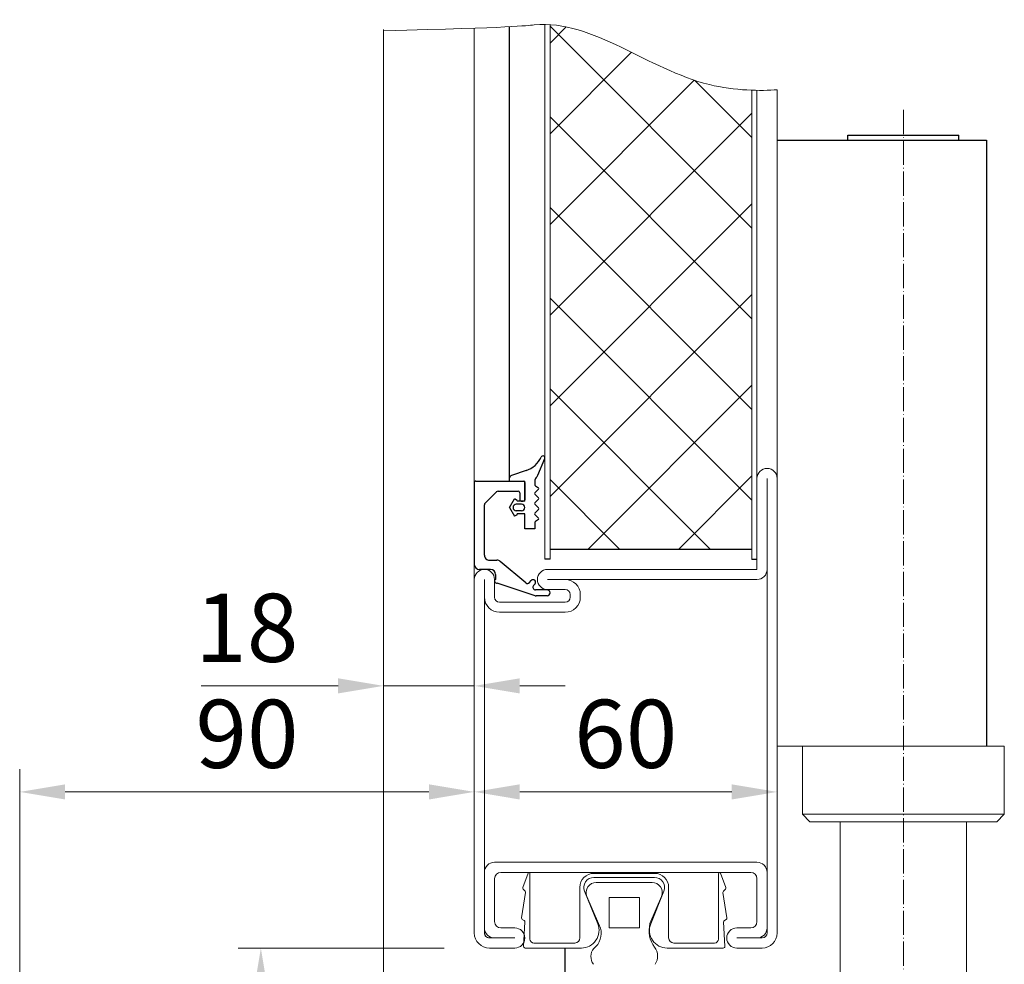
# Model space of a CAD drawing. Units: millimetres. Extents: x -52 to 25568, y -1558 to 6353.
# Drawn here: x 22856 to 23051, y 310 to 497 of the extents above; entities that cross this region are included whole.
import ezdxf

# ---------------------------------------------------------------- set-up
doc = ezdxf.new("R2010")
doc.units = ezdxf.units.MM
doc.linetypes.add('ACAD_ISO04W100', pattern=[30, 24, -3, 0, -3])
doc.layers.get('0').update_dxf_attribs({"lineweight": 9})
for name, color, linetype, lineweight in [('Kante', 7, 'Continuous', 30), ('KANTE DUENN', 7, 'Continuous', 13), ('Schraffur Beton', 4, 'Continuous', 5), ('Sichtbare Kanten(DIN)', 7, 'Continuous', 25)]:
    doc.layers.add(name, color=color, linetype=linetype, lineweight=lineweight)
for name, color, linetype in [('Mitte', 1, 'ACAD_ISO04W100'), ('Schnitt', 5, 'Continuous'), ('Standard', 7, 'Continuous')]:
    doc.layers.add(name, color=color, linetype=linetype)
doc.styles.add('Raphael', font='isocp2.shx')
doc.dimstyles.new('Bem_m03', dxfattribs={"dimscale": 3, "dimtxt": 3.5, "dimasz": 3, "dimexe": 1.5, "dimexo": 2, "dimgap": 1, "dimtad": 1, "dimdec": 0, "dimdsep": 46, "dimtxsty": 'Raphael', "dimcen": 0, "dimclrd": 7, "dimclre": 7, "dimclrt": 256, "dimadec": 0, "dimazin": 0, "dimtfac": 1, "dimtdec": 0, "dimtmove": 0, "dimatfit": 1, "dimfxl": 1, "dimlwd": 9, "dimlwe": 9, "dimarcsym": 0})

# ---------------------------------------------------------------- blocks, each defined once
blk = doc.blocks.new('*D136')
at = {"layer": 'Defpoints', "color": 0, "transparency": 16777216}
for p in [(22903.56, 313.02), (22945.85, 313.02), (22966.88, 283.02)]:
    blk.add_point(p, dxfattribs=at)
at = {"layer": 'KANTE DUENN', "color": 7, "lineweight": 9, "transparency": 16777216}
for p, q in [((22939.85, 313.02), (22899.06, 313.02)), ((22903.56, 292.02), (22903.56, 304.02)), ((22960.88, 283.02), (22899.06, 283.02))]:
    blk.add_line(p, q, dxfattribs=at)
at = {"layer": 'KANTE DUENN', "color": 7, "transparency": 16777216}
for points in [[(22902.06, 304.02), (22905.06, 304.02), (22903.56, 313.02)], [(22902.06, 292.02), (22905.06, 292.02), (22903.56, 283.02)]]:
    blk.add_solid(points, dxfattribs=at)
at = {"layer": 'KANTE DUENN', "transparency": 16777216, "insert": (22893.81, 297.91), "char_height": 13.5, "attachment_point": 5, "rotation": 90, "style": 'Raphael', "bg_fill": 3, "box_fill_scale": 1.1, "bg_fill_color": 256, "bg_fill_true_color": 13158600, "bg_fill_transparency": 0}
blk.add_mtext('30', dxfattribs=at)
blk = doc.blocks.new('*D140')
at = {"layer": 'Defpoints', "color": 0, "transparency": 16777216}
for p in [(22927.85, 411.93), (22945.85, 413.06), (22927.85, 364.95)]:
    blk.add_point(p, dxfattribs=at)
at = {"layer": 'KANTE DUENN', "color": 7, "lineweight": 9, "transparency": 16777216}
for p, q in [((22927.85, 405.93), (22927.85, 360.45)), ((22945.85, 407.06), (22945.85, 360.45)), ((22918.85, 364.95), (22891.7, 364.95)), ((22945.85, 364.95), (22927.85, 364.95)), ((22954.85, 364.95), (22963.85, 364.95))]:
    blk.add_line(p, q, dxfattribs=at)
at = {"layer": 'KANTE DUENN', "color": 7, "transparency": 16777216}
for points in [[(22918.85, 366.45), (22918.85, 363.45), (22927.85, 364.95)], [(22954.85, 366.45), (22954.85, 363.45), (22945.85, 364.95)]]:
    blk.add_solid(points, dxfattribs=at)
at = {"layer": 'KANTE DUENN', "transparency": 16777216, "insert": (22900.77, 374.7), "char_height": 13.5, "attachment_point": 5, "style": 'Raphael', "bg_fill": 3, "box_fill_scale": 1.1, "bg_fill_color": 256, "bg_fill_true_color": 13158600, "bg_fill_transparency": 0}
blk.add_mtext('18', dxfattribs=at)
blk = doc.blocks.new('*D141')
at = {"layer": 'Defpoints', "color": 0, "transparency": 16777216}
for p in [(22945.85, 343.95), (23005.85, 344.34), (23005.85, 343.95)]:
    blk.add_point(p, dxfattribs=at)
at = {"layer": 'KANTE DUENN', "color": 7, "lineweight": 9, "transparency": 16777216}
for p, q in [((22945.85, 349.95), (22945.85, 348.45)), ((22954.85, 343.95), (22996.85, 343.95)), ((23005.85, 338.34), (23005.85, 339.45))]:
    blk.add_line(p, q, dxfattribs=at)
at = {"layer": 'KANTE DUENN', "color": 7, "transparency": 16777216}
for points in [[(22954.85, 345.45), (22954.85, 342.45), (22945.85, 343.95)], [(22996.85, 345.45), (22996.85, 342.45), (23005.85, 343.95)]]:
    blk.add_solid(points, dxfattribs=at)
at = {"layer": 'KANTE DUENN', "transparency": 16777216, "insert": (22975.85, 353.7), "char_height": 13.5, "attachment_point": 5, "style": 'Raphael', "bg_fill": 3, "box_fill_scale": 1.1, "bg_fill_color": 256, "bg_fill_true_color": 13158600, "bg_fill_transparency": 0}
blk.add_mtext('60', dxfattribs=at)
blk = doc.blocks.new('*D142')
at = {"layer": 'Defpoints', "color": 0, "transparency": 16777216}
for p in [(22855.78, 343.95), (22945.85, 339.65), (22855.78, 273.57)]:
    blk.add_point(p, dxfattribs=at)
at = {"layer": 'KANTE DUENN', "color": 7, "lineweight": 9, "transparency": 16777216}
for p, q in [((22855.78, 279.57), (22855.78, 348.45)), ((22945.85, 345.65), (22945.85, 348.45)), ((22936.85, 343.95), (22864.78, 343.95))]:
    blk.add_line(p, q, dxfattribs=at)
at = {"layer": 'KANTE DUENN', "color": 7, "transparency": 16777216}
for points in [[(22864.78, 345.45), (22864.78, 342.45), (22855.78, 343.95)], [(22936.85, 345.45), (22936.85, 342.45), (22945.85, 343.95)]]:
    blk.add_solid(points, dxfattribs=at)
at = {"layer": 'KANTE DUENN', "transparency": 16777216, "insert": (22900.81, 353.7), "char_height": 13.5, "attachment_point": 5, "style": 'Raphael', "bg_fill": 3, "box_fill_scale": 1.1, "bg_fill_color": 256, "bg_fill_true_color": 13158600, "bg_fill_transparency": 0}
blk.add_mtext('90', dxfattribs=at)
blk = doc.blocks.new('asdfadf')
at = {"ltscale": 0.5}
blk.add_line((0, -17.2), (0, -1), dxfattribs=at)
at = {"layer": 'Kante', "ltscale": 0.5}
for p, q in [((-14.4, 5.23), (-12.23, 5.23)), ((-14.4, 4.03), (-12.1, 4.03)), ((-12.08, 5.21), (-4.53, 2.69)), ((-11.72, 3.21), (-12.02, 2.85)), ((-10.91, 2.62), (-11.26, 2.21)), ((-10.21, 2.68), (-5.13, -1.58)), ((-4.2, 1), (-4.2, 1.97)), ((-3.2, 0), (-1, 0)), ((-3, -1.82), (-4.49, -1.82)), ((-56, -1.97), (-55, -1.97)), ((-15, -2), (-14, -2)), ((-2, -2.82), (-2, -12.79)), ((-15, -4), (-55, -4)), ((-9.3, -13.5), (-9.7, -13.5)), ((-2.15, -13.15), (-4.36, -15.35)), ((-10, -17.2), (-10, -13.8)), ((-9, -15.2), (-9, -13.8)), ((-4.71, -15.5), (-8.7, -15.5)), ((-0.3, -17.5), (-9.7, -17.5))]:
    blk.add_line(p, q, dxfattribs=at)
at = {"layer": 'Kante', "color": 3, "ltscale": 0.5}
for p, q in [((-12.72, -9.87), (-12.1, -9.5)), ((-12, -8.01), (-10, -8.01)), ((-12, -9.33), (-12, -8.01)), ((-10, -8.01), (-10, -11.01)), ((-11.99, -10.88), (-12.72, -10.15)), ((-12.72, -11.9), (-11.99, -11.17)), ((-10, -11.01), (-8.5, -11.01)), ((-9.35, -11.61), (-8.32, -11.61)), ((-8.5, -10.83), (-7.98, -10.53)), ((-8.5, -10.83), (-8.5, -11.01)), ((-6.98, -12.26), (-7.98, -10.53)), ((-12.01, -12.9), (-12.72, -12.18)), ((-12.72, -13.9), (-12.01, -13.18)), ((-10, -13.5), (-8.5, -13.5)), ((-10, -13.5), (-10, -17.5)), ((-9.35, -12.9), (-8.32, -12.9)), ((-8.5, -13.68), (-8.5, -13.5)), ((-6.98, -12.25), (-7.98, -13.98)), ((-12.01, -14.9), (-12.72, -14.18)), ((-12.72, -15.9), (-12.01, -15.18)), ((-8.5, -13.68), (-7.98, -13.98)), ((-12.1, -16.55), (-12.72, -16.18)), ((-12, -17.53), (-12, -16.72)), ((-7, -17.5), (-10, -17.5)), ((-7, -17.5), (-7, -18.14)), ((-12.57, -18.69), (-14, -21.98)), ((-10.28, -19.59), (-7.34, -18.61))]:
    blk.add_line(p, q, dxfattribs=at)
at = {"layer": 'Kante', "ltscale": 0.5}
for centre, radius, start, end in [((-14.4, 4.63), 0.6, 90, 270), ((-12.23, 4.73), 0.5, 71.5444, 90), ((-12.1, 3.53), 0.5, 320, 90), ((-11.64, 2.53), 0.5, 140, 320), ((-11.64, 2.53), 0.5, 140, 320), ((-10.53, 2.29), 0.5, 49.9747, 140), ((-4.4, 2.31), 0.4, 300, 109.1894), ((-3.2, 1), 1, 180, 270), ((-1, -1), 1, 0, 90), ((-4.49, -0.82), 1, 229.9747, 270), ((-3, -2.82), 1, 359.9511, 90), ((-9.7, -13.8), 0.3, 90, 180), ((-9.3, -13.8), 0.3, 0, 90), ((-2.5, -12.79), 0.5, 315, 0), ((-8.7, -15.2), 0.3, 180, 270), ((-4.71, -15), 0.5, 270, 315), ((-9.7, -17.2), 0.3, 180, 270), ((-0.3, -17.2), 0.3, 270, 0)]:
    blk.add_arc(centre, radius, start, end, dxfattribs=at)
at = {"layer": 'Kante', "color": 3, "ltscale": 0.5}
for centre, radius, start, end in [((-12.2, -9.33), 0.2, 300.3612, 0), ((-12.58, -10.01), 0.2, 135, 225), ((-12.13, -11.02), 0.2, 315, 45), ((-9.35, -12.26), 0.646, 90, 270), ((-8.32, -12.26), 0.646, 270, 90), ((-12.58, -12.04), 0.2, 135, 225), ((-12.15, -13.04), 0.2, 315, 45), ((-12.58, -14.04), 0.2, 135, 225), ((-12.15, -15.04), 0.2, 315, 45), ((-12.58, -16.04), 0.2, 135, 225), ((-13, -17.53), 1, 319.0723, 0), ((-12.2, -16.72), 0.2, 0, 59.6388), ((-10.73, -19.49), 2, 139.0723, 156.4616), ((-7.5, -18.14), 0.5, 288.4349, 0), ((-8.7, -24.34), 5, 108.4349, 155.1393), ((-13.6, -22.07), 0.4, 156.4616, 335.1393)]:
    blk.add_arc(centre, radius, start, end, dxfattribs=at)

msp = doc.modelspace()

# ---------------------------------------------------------------- linework, layer by layer
msp.add_line((23047.35, 353.02), (23047.35, 414.34))
at = {"layer": 'Kante', "lineweight": 9, "ltscale": 0.5}
for p, q in [((22945.85, 399.82), (22945.85, 495.1)), ((23001.85, 390.01), (23001.85, 482.89)), ((23005.85, 397.02), (23005.85, 483.02)), ((23001.85, 406.02), (23001.85, 388.02)), ((23003.85, 360.52), (23003.85, 406.02)), ((23005.85, 360.52), (23005.85, 406.02)), ((22945.85, 399.82), (22945.85, 385.02)), ((23001.85, 388.02), (22960.35, 388.02)), ((22945.85, 386.02), (22945.85, 360.52)), ((22947.85, 386.02), (22947.85, 383.02)), ((22947.85, 386.02), (22947.85, 360.52)), ((22949.85, 386.02), (22949.85, 382.52)), ((22963.85, 386.02), (22960.35, 386.02)), ((23001.85, 386.02), (22960.35, 386.02)), ((22963.85, 384.02), (22960.35, 384.02)), ((22964.85, 383.02), (22964.85, 382.52)), ((22966.85, 383.02), (22966.85, 382.52)), ((22963.85, 381.52), (22950.85, 381.52)), ((22963.85, 379.52), (22950.85, 379.52)), ((22945.85, 316.02), (22945.85, 360.52)), ((22947.85, 316.02), (22947.85, 360.52)), ((23003.85, 360.52), (23003.85, 316.02)), ((23005.85, 360.52), (23005.85, 316.02)), ((22949.85, 330.02), (23001.85, 330.02)), ((22947.85, 317.02), (22947.85, 328.02)), ((22951.1, 328.02), (23000.6, 328.02)), ((22949.85, 318.27), (22949.85, 326.77)), ((23001.85, 326.77), (23001.85, 318.27)), ((22951.1, 317.02), (22953.85, 317.02)), ((23000.6, 317.02), (22997.85, 317.02)), ((22948.85, 315.02), (22953.85, 315.02)), ((23002.85, 315.02), (22997.85, 315.02)), ((23002.85, 313.02), (22997.85, 313.02))]:
    msp.add_line(p, q, dxfattribs=at)
msp.add_lwpolyline([(22947.85, 317.02), (22947.85, 316.02, 0.414214), (22948.85, 315.02), (22949.85, 315.02, -0.414214), (22947.85, 317.02, 1)], format="xyb", dxfattribs=at)
for centre, radius, start, end in [((23003.85, 406.02), 2, 90, 180), ((23003.85, 406.02), 2, 0, 90), ((22947.85, 386.02), 2, 90, 180), ((22947.85, 386.02), 2, 0, 90), ((22960.35, 386.02), 2, 90, 180), ((23001.85, 388.02), 2, 270, 0), ((22960.35, 386.02), 2, 180, 270), ((22963.85, 383.02), 3, 0, 90), ((22950.85, 382.52), 3, 180, 270), ((22950.85, 382.52), 1, 180, 270), ((22963.85, 383.02), 1, 0, 90), ((22963.85, 382.52), 1, 270, 0), ((22963.85, 382.52), 3, 270, 0), ((22949.85, 328.02), 2, 90, 180), ((23001.85, 328.02), 2, 0, 90), ((22951.1, 326.77), 1.25, 90, 180), ((23000.6, 326.77), 1.25, 0, 90), ((22951.1, 318.27), 1.25, 180, 270), ((22951.1, 318.27), 1.25, 180, 270), ((23000.6, 318.27), 1.25, 270, 0), ((22949.85, 317.02), 2, 180, 270), ((22949.85, 317.02), 2, 180, 270), ((22948.85, 316.02), 1, 180, 270), ((22997.85, 315.02), 2, 90, 270), ((23001.85, 317.02), 2, 270, 0), ((23002.85, 316.02), 3, 270, 0), ((23002.85, 316.02), 1, 270, 0)]:
    msp.add_arc(centre, radius, start, end, dxfattribs=at)
at = {"layer": 'Mitte', "lineweight": 9, "ltscale": 0.2}
msp.add_line((23030.85, 479.02), (23030.85, 225.51), dxfattribs=at)
at = {"layer": 'Schnitt', "lineweight": 9, "ltscale": 0.5}
msp.add_open_spline([(22927.85, 494.7), (22954.02, 495.28), (22967.87, 498.41), (22984.55, 482.97), (23002.71, 482.74), (23005.85, 483.02)], degree=3, knots=[127.122756, 127.122756, 127.122756, 127.122756, 132.824319, 169.494923, 184.503321, 184.503321, 184.503321, 184.503321], dxfattribs=at)
at = {"layer": 'Schraffur Beton', "color": 2, "lineweight": 9, "ltscale": 0.5}
msp.add_line((23000.85, 389.99), (23000.85, 482.91), dxfattribs=at)
at = {"layer": 'Sichtbare Kanten(DIN)'}
for p, q in [((23019.85, 473.02), (23019.85, 474.02)), ((23019.85, 474.02), (23041.85, 474.02)), ((23041.85, 473.02), (23041.85, 474.02)), ((23005.85, 473.02), (23047.35, 473.02)), ((23047.35, 473.02), (23047.35, 353.02))]:
    msp.add_line(p, q, dxfattribs=at)
at = {"layer": 'Standard', "color": 7, "linetype": 'Continuous', "lineweight": 9}
for p, q in [((23005.85, 353.02), (23050.85, 353.02)), ((23010.85, 339.52), (23010.85, 353.02)), ((23050.85, 339.52), (23050.85, 353.02)), ((23010.85, 339.52), (23030.85, 339.52)), ((23010.85, 339.52), (23012.35, 338.02)), ((23050.85, 339.52), (23030.85, 339.52)), ((23050.85, 339.52), (23049.35, 338.02)), ((23012.35, 338.02), (23030.85, 338.02)), ((23018.35, 265.02), (23018.35, 338.02)), ((23049.35, 338.02), (23030.85, 338.02)), ((23043.35, 265.02), (23043.35, 338.02)), ((22955.44, 325.01), (22956.49, 327.89)), ((22956.87, 314.82), (22956.87, 327.82)), ((22969.55, 327.82), (22981.55, 327.82)), ((22994.22, 314.82), (22994.22, 327.82)), ((22995.65, 325.01), (22994.61, 327.89)), ((22969.55, 327.02), (22981.55, 327.02)), ((22970.01, 326.02), (22981.08, 326.02)), ((22955.98, 324.05), (22955.2, 319.01)), ((22955.9, 324.31), (22955.51, 324.7)), ((22966.75, 315.02), (22966.75, 325.02)), ((22967.69, 324.27), (22970.29, 317.83)), ((22983.4, 324.27), (22980.8, 317.83)), ((22984.35, 315.02), (22984.35, 325.02)), ((22995.11, 324.05), (22995.89, 319.01)), ((22995.19, 324.31), (22995.58, 324.7)), ((22968.17, 323.23), (22970.46, 317.86)), ((22972.55, 323.02), (22972.55, 317.02)), ((22978.55, 323.02), (22972.55, 323.02)), ((22978.55, 317.02), (22978.55, 323.02)), ((22982.92, 323.23), (22980.64, 317.86)), ((22955.35, 318.7), (22955.71, 318.49)), ((22955.86, 318.22), (22955.61, 313.33)), ((22995.23, 318.22), (22995.48, 313.33)), ((22995.74, 318.7), (22995.38, 318.49)), ((22970.46, 317.86), (22970.82, 316.98)), ((22978.55, 317.02), (22972.55, 317.02)), ((22972.55, 317.02), (22978.55, 317.02)), ((22967.05, 313.02), (22955.91, 313.02)), ((22965.75, 314.02), (22957.67, 314.02)), ((22984.05, 313.02), (22995.18, 313.02)), ((22985.35, 314.02), (22993.42, 314.02))]:
    msp.add_line(p, q, dxfattribs=at)
for centre, radius, start, end in [((22956.67, 327.82), 0.2, 0, 159.9958), ((22969.55, 325.02), 2.8, 90, 180), ((22981.55, 325.02), 2.8, 0, 90), ((22994.42, 327.82), 0.2, 20.0042, 180), ((22969.55, 325.02), 2, 90, 201.9825), ((22970.01, 324.02), 2, 90, 203.0335), ((22981.08, 324.02), 2, 336.9665, 90), ((22981.55, 325.02), 2, 338.0175, 90), ((22955.72, 324.91), 0.3, 159.9958, 225), ((22955.69, 324.09), 0.3, 351.1982, 45), ((22995.41, 324.09), 0.3, 135, 188.8018), ((22995.37, 324.91), 0.3, 315, 20.0042), ((22955.5, 318.96), 0.3, 171.1982, 240), ((22955.56, 318.23), 0.3, 357.0416, 60), ((22995.53, 318.23), 0.3, 120, 182.9584), ((22995.59, 318.96), 0.3, 300, 8.8018), ((22967.05, 316.52), 3.5, 270, 21.9825), ((22967.34, 315.88), 3.65, 306.6634, 17.4601), ((22986.16, 316.49), 5.69, 166.1225, 215.4032), ((22984.05, 316.52), 3.5, 158.0175, 270), ((22957.67, 314.82), 0.8, 180, 270), ((22965.75, 315.02), 1, 270, 0), ((22985.35, 315.02), 1, 180, 270), ((22993.42, 314.82), 0.8, 270, 0), ((22955.91, 313.32), 0.3, 177.0416, 270), ((22971.46, 311.34), 2.52, 140.3513, 217.3233), ((22979.37, 311.43), 2.79, 324.5567, 39.3612), ((22995.18, 313.32), 0.3, 270, 2.9584)]:
    msp.add_arc(centre, radius, start, end, dxfattribs=at)

# ---------------------------------------------------------------- next in the draw order: dimensions: what is measured, and where the dimension line sits
at = {"layer": 'KANTE DUENN'}
dim = msp.add_linear_dim(base=(22903.56, 313.02), p1=(22966.88, 283.02), p2=(22945.85, 313.02), angle=90, dimstyle='Bem_m03', override={"dimtxt": 4.5, "dimtfill": 1}, dxfattribs=at)
dim.commit()
dim.dimension.update_dxf_attribs({"geometry": '*D136', "text_midpoint": (22903.56, 297.91), "dimtype": 160})

# ---------------------------------------------------------------- next in the draw order: linework, layer by layer
msp.add_line((22927.85, 425.6), (22927.85, 279.98))
at = {"layer": 'Kante', "lineweight": 9, "ltscale": 0.5}
msp.add_line((22948.85, 313.02), (22953.85, 313.02), dxfattribs=at)
at = {"layer": 'Kante', "ltscale": 0.5}
msp.add_line((22963.85, 285.02), (22963.85, 313.02), dxfattribs=at)
at = {"layer": 'Kante', "lineweight": 9, "ltscale": 0.5}
for centre, radius, start, end in [((22948.85, 316.02), 3, 180, 270), ((22953.85, 315.02), 2, 270, 90)]:
    msp.add_arc(centre, radius, start, end, dxfattribs=at)

# ---------------------------------------------------------------- next in the draw order: dimensions: what is measured, and where the dimension line sits
at = {"layer": 'KANTE DUENN'}
dim = msp.add_linear_dim(base=(22927.85, 364.95), p1=(22945.85, 413.06), p2=(22927.85, 411.93), dimstyle='Bem_m03', override={"dimtxt": 4.5, "dimtfill": 1}, dxfattribs=at)
dim.commit()
dim.dimension.update_dxf_attribs({"geometry": '*D140', "text_midpoint": (22900.77, 374.7)})

# ---------------------------------------------------------------- next in the draw order: hatches: boundary and pattern name
at = {"layer": 'Schraffur Beton', "lineweight": 9, "ltscale": 0.5}
h = msp.add_hatch(dxfattribs=at)
h.set_pattern_fill('ANSI37', color=2, scale=4, angle=90, style=0)
edge = h.paths.add_edge_path()
edge.add_spline(control_points=[(23000.85, 482.91), (22998.25, 483), (22983.81, 484.57), (22971.44, 495.18), (22960.85, 495.89)], knot_values=[136.088579, 136.088579, 136.088579, 136.088579, 144.689257, 178.095601, 178.095601, 178.095601, 178.095601], degree=3, periodic=0)
edge.add_line((22960.85, 495.89), (22960.85, 392.01))
edge.add_line((22960.85, 392.01), (23000.85, 392.01))
edge.add_line((23000.85, 392.01), (23000.85, 482.91))

# ---------------------------------------------------------------- next in the draw order: linework, layer by layer
at = {"layer": 'Kante', "color": 3}
msp.add_line((22952.85, 405.51), (22952.85, 495.49), dxfattribs=at)
at = {"layer": 'Kante', "lineweight": 9, "ltscale": 0.5}
for p, q in [((22959.85, 390.01), (22959.85, 495.93)), ((22960.85, 390.01), (22960.85, 495.89))]:
    msp.add_line(p, q, dxfattribs=at)

# ---------------------------------------------------------------- next in the draw order: block references
at = {"layer": 'Kante', "lineweight": 9, "ltscale": 0.5, "rotation": 180}
msp.add_blockref('asdfadf', (22945.85, 388.01), dxfattribs=at)

# ---------------------------------------------------------------- next in the draw order: dimensions: what is measured, and where the dimension line sits
at = {"layer": 'KANTE DUENN'}
dim = msp.add_linear_dim(base=(23005.85, 343.95), p1=(22945.85, 343.95), p2=(23005.85, 344.34), dimstyle='Bem_m03', override={"dimtxt": 4.5, "dimtfill": 1}, dxfattribs=at)
dim.commit()
dim.dimension.update_dxf_attribs({"geometry": '*D141', "text_midpoint": (22975.85, 353.7)})

# ---------------------------------------------------------------- next in the draw order: dimensions: what is measured, and where the dimension line sits
dim = msp.add_linear_dim(base=(22855.78, 343.95), p1=(22945.85, 339.65), p2=(22855.78, 273.57), dimstyle='Bem_m03', override={"dimtxt": 4.5, "dimtfill": 1}, dxfattribs=at)
dim.commit()
dim.dimension.update_dxf_attribs({"geometry": '*D142', "text_midpoint": (22900.81, 353.7)})

# ---------------------------------------------------------------- next in the draw order: linework, layer by layer
msp.add_line((22927.85, 494.92), (22927.85, 279.98))

doc.saveas('drawing.dxf')
